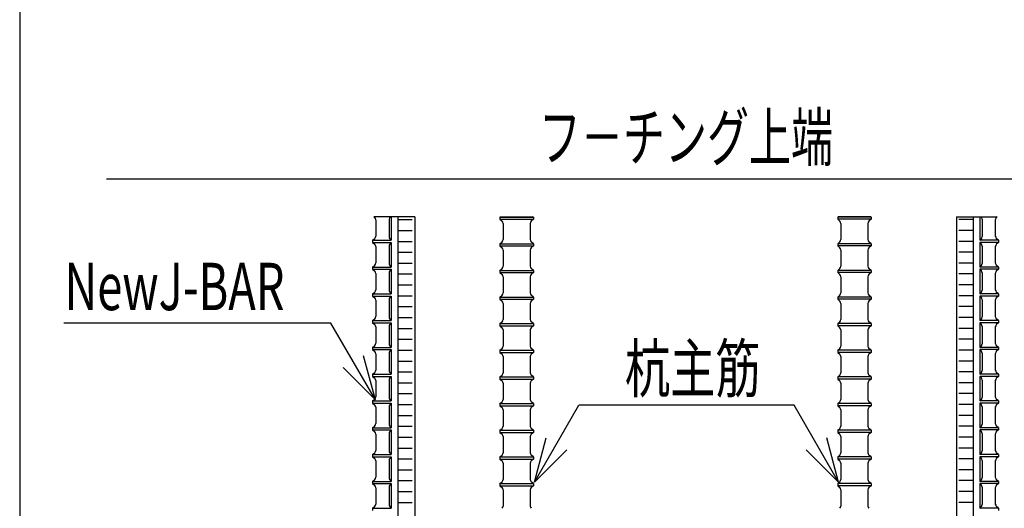
# Model space of a CAD drawing. Extents: x 1267 to 40708, y 390 to 28469.
# Drawn here: x 1267 to 4592, y 19719 to 21370 of the extents above; entities that cross this region are included whole.
import ezdxf

# ---------------------------------------------------------------- set-up
doc = ezdxf.new("R2010")
doc.units = 0
doc.header["$LTSCALE"] = 10
doc.linetypes.add('DASHED', pattern=[0.75, 0.5, -0.25])
doc.layers.get('0').update_dxf_attribs({"color": 1, "linetype": 'CONTINUOUS'})
doc.layers.add('3', color=4, linetype='CONTINUOUS')
doc.styles.add('KANJI', font='SIMPLEX', dxfattribs={"width": 0.7, "height": 200, "bigfont": 'BIGFONT'})
doc.styles.get("Standard").update_dxf_attribs({"font": 'txt', "width": 0.7, "height": 250, "bigfont": 'bigfont.shx'})

msp = doc.modelspace()

# ---------------------------------------------------------------- linework, layer by layer
at = {"linetype": 'CONTINUOUS', "ltscale": 50}
msp.add_line((1267.41261, 28029.791677), (1267.41261, 389.791677), dxfattribs=at)
at = {"layer": '3', "linetype": 'CONTINUOUS', "ltscale": 50}
for p, q in [((1560.995659, 20831.69273), (5270.519957, 20831.69273)), ((2601.117346, 20704.077414), (2463.135951, 20704.077414)), ((2463.135951, 20704.077414), (2466.302207, 20701.420609)), ((2469.594111, 20693.645046), (2469.594111, 20638.546803)), ((2514.471877, 20695.290998), (2514.471877, 20636.900851)), ((2521.853087, 20704.077414), (2521.853087, 20624.556211)), ((2543.974003, 20704.077414), (2543.974003, 18235.149414)), ((2543.974003, 20694.332819), (2592.391501, 20694.332819)), ((2601.117346, 20704.077414), (2601.117346, 18235.149414)), ((2888.895423, 20702.887142), (2890.313933, 20704.077414)), ((2888.895423, 20702.887142), (3001.816034, 20702.887142)), ((2888.895423, 20702.887142), (2888.895423, 20695.480358)), ((2888.895423, 20695.480358), (3001.816034, 20695.480358)), ((2888.895423, 20695.480358), (2896.302207, 20689.265329)), ((2890.313933, 20704.077414), (3000.397524, 20704.077414)), ((2899.594111, 20681.489769), (2899.594111, 20626.877734)), ((2991.117346, 20681.489769), (2991.117346, 20626.877734)), ((3001.816034, 20695.480358), (2994.40925, 20689.265329)), ((3001.816034, 20702.887142), (3000.397524, 20704.077414)), ((3001.816034, 20702.887142), (3001.816034, 20695.480358)), ((4029.138658, 20702.887142), (4030.557168, 20704.077414)), ((4142.059268, 20702.887142), (4029.138658, 20702.887142)), ((4029.138658, 20702.887142), (4029.138658, 20695.480358)), ((4142.059268, 20695.480358), (4029.138658, 20695.480358)), ((4029.138658, 20695.480358), (4036.545442, 20689.265329)), ((4140.640758, 20704.077414), (4030.557168, 20704.077414)), ((4039.837346, 20681.489769), (4039.837346, 20626.877734)), ((4131.36058, 20681.489769), (4131.36058, 20626.877734)), ((4142.059268, 20695.480358), (4134.652484, 20689.265329)), ((4142.059268, 20702.887142), (4140.640758, 20704.077414)), ((4142.059268, 20702.887142), (4142.059268, 20695.480358)), ((4429.837346, 20704.077414), (4429.837346, 18235.149414)), ((4429.837346, 20704.077414), (4567.818739, 20704.077414)), ((4486.980688, 20694.332819), (4438.563191, 20694.332819)), ((4486.980687, 20704.077414), (4486.980687, 18235.149414)), ((4509.101603, 20704.077414), (4509.101603, 20624.556211)), ((4516.482814, 20695.290998), (4516.482814, 20636.900851)), ((4561.360579, 20693.645046), (4561.360579, 20638.546803)), ((4567.818739, 20704.077414), (4564.652483, 20701.420609)), ((2543.974003, 20657.592819), (2592.391501, 20657.592819)), ((4486.980688, 20657.592819), (4438.563191, 20657.592819)), ((2458.895423, 20624.556211), (2466.302207, 20630.771241)), ((2458.895423, 20624.556211), (2521.853087, 20624.556211)), ((2458.895423, 20624.556211), (2458.895423, 20617.149427)), ((2458.895423, 20617.149427), (2521.853087, 20617.149427)), ((2458.895423, 20617.149427), (2466.302207, 20610.934398)), ((2521.853087, 20617.149427), (2521.853087, 20534.07)), ((2543.974003, 20620.852819), (2592.391501, 20620.852819)), ((2888.895423, 20612.887142), (2896.302207, 20619.102172)), ((2888.895423, 20612.887142), (3001.816034, 20612.887142)), ((2888.895423, 20612.887142), (2888.895423, 20605.480358)), ((3001.816034, 20612.887142), (2994.40925, 20619.102172)), ((3001.816034, 20612.887142), (3001.816034, 20605.480358)), ((4029.138658, 20612.887142), (4036.545442, 20619.102172)), ((4142.059268, 20612.887142), (4029.138658, 20612.887142)), ((4029.138658, 20612.887142), (4029.138658, 20605.480358)), ((4142.059268, 20612.887142), (4134.652484, 20619.102172)), ((4142.059268, 20612.887142), (4142.059268, 20605.480358)), ((4486.980688, 20620.852819), (4438.563191, 20620.852819)), ((4572.059267, 20624.556211), (4509.101603, 20624.556211)), ((4572.059267, 20617.149427), (4509.101603, 20617.149427)), ((4509.101603, 20617.149427), (4509.101603, 20534.07)), ((4572.059267, 20624.556211), (4564.652483, 20630.771241)), ((4572.059267, 20617.149427), (4564.652483, 20610.934398)), ((4572.059267, 20624.556211), (4572.059267, 20617.149427)), ((2469.594111, 20603.158835), (2469.594111, 20548.060592)), ((2514.471877, 20604.804787), (2514.471877, 20546.41464)), ((2543.974003, 20584.112819), (2592.391501, 20584.112819)), ((2888.895423, 20605.480358), (3001.816034, 20605.480358)), ((2888.895423, 20605.480358), (2896.302207, 20599.265329)), ((2899.594111, 20591.489769), (2899.594111, 20536.877734)), ((2991.117346, 20591.489769), (2991.117346, 20536.877734)), ((3001.816034, 20605.480358), (2994.40925, 20599.265329)), ((4142.059268, 20605.480358), (4029.138658, 20605.480358)), ((4029.138658, 20605.480358), (4036.545442, 20599.265329)), ((4039.837346, 20591.489769), (4039.837346, 20536.877734)), ((4131.36058, 20591.489769), (4131.36058, 20536.877734)), ((4142.059268, 20605.480358), (4134.652484, 20599.265329)), ((4486.980688, 20584.112819), (4438.563191, 20584.112819)), ((4516.482814, 20604.804787), (4516.482814, 20546.41464)), ((4561.360579, 20603.158835), (4561.360579, 20548.060592)), ((2543.974003, 20547.372819), (2592.391501, 20547.372819)), ((4486.980688, 20547.372819), (4438.563191, 20547.372819)), ((2458.895423, 20534.07), (2466.302207, 20540.28503)), ((2458.895423, 20534.07), (2521.853087, 20534.07)), ((2458.895423, 20534.07), (2458.895423, 20526.663216)), ((2458.895423, 20526.663216), (2521.853087, 20526.663216)), ((2458.895423, 20526.663216), (2466.302207, 20520.448186)), ((2469.594111, 20512.672624), (2469.594111, 20457.574381)), ((2514.471877, 20514.318576), (2514.471877, 20455.928429)), ((2521.853087, 20526.663216), (2521.853087, 20443.583789)), ((2888.895423, 20522.887142), (2896.302207, 20529.102172)), ((2888.895423, 20522.887142), (3001.816034, 20522.887142)), ((2888.895423, 20522.887142), (2888.895423, 20515.480358)), ((2888.895423, 20515.480358), (3001.816034, 20515.480358)), ((2888.895423, 20515.480358), (2896.302207, 20509.265329)), ((3001.816034, 20522.887142), (2994.40925, 20529.102172)), ((3001.816034, 20515.480358), (2994.40925, 20509.265329)), ((3001.816034, 20522.887142), (3001.816034, 20515.480358)), ((4029.138658, 20522.887142), (4036.545442, 20529.102172)), ((4142.059268, 20522.887142), (4029.138658, 20522.887142)), ((4029.138658, 20522.887142), (4029.138658, 20515.480358)), ((4142.059268, 20515.480358), (4029.138658, 20515.480358)), ((4029.138658, 20515.480358), (4036.545442, 20509.265329)), ((4142.059268, 20522.887142), (4134.652484, 20529.102172)), ((4142.059268, 20515.480358), (4134.652484, 20509.265329)), ((4142.059268, 20522.887142), (4142.059268, 20515.480358)), ((4572.059267, 20534.07), (4509.101603, 20534.07)), ((4509.101603, 20526.663216), (4509.101603, 20443.583789)), ((4572.059267, 20526.663216), (4509.101603, 20526.663216)), ((4516.482814, 20514.318576), (4516.482814, 20455.928429)), ((4561.360579, 20512.672624), (4561.360579, 20457.574381)), ((4572.059267, 20534.07), (4564.652483, 20540.28503)), ((4572.059267, 20526.663216), (4564.652483, 20520.448186)), ((4572.059267, 20534.07), (4572.059267, 20526.663216)), ((2543.974003, 20510.632819), (2592.391501, 20510.632819)), ((2899.594111, 20501.489769), (2899.594111, 20446.877734)), ((2991.117346, 20501.489769), (2991.117346, 20446.877734)), ((4039.837346, 20501.489769), (4039.837346, 20446.877734)), ((4131.36058, 20501.489769), (4131.36058, 20446.877734)), ((4486.980688, 20510.632819), (4438.563191, 20510.632819)), ((2458.895423, 20443.583789), (2466.302207, 20449.798818)), ((2543.974003, 20473.892819), (2592.391501, 20473.892819)), ((4486.980688, 20473.892819), (4438.563191, 20473.892819)), ((4572.059267, 20443.583789), (4564.652483, 20449.798818)), ((2458.895423, 20443.583789), (2521.853087, 20443.583789)), ((2458.895423, 20443.583789), (2458.895423, 20436.177005)), ((2458.895423, 20436.177005), (2521.853087, 20436.177005)), ((2458.895423, 20436.177005), (2466.302207, 20429.961975)), ((2469.594111, 20422.186413), (2469.594111, 20367.08817)), ((2514.471877, 20423.832365), (2514.471877, 20365.442218)), ((2521.853087, 20436.177005), (2521.853087, 20353.097578)), ((2543.974003, 20437.152819), (2592.391501, 20437.152819)), ((2888.895423, 20432.887142), (2896.302207, 20439.102172)), ((2888.895423, 20432.887142), (3001.816034, 20432.887142)), ((2888.895423, 20432.887142), (2888.895423, 20425.480358)), ((2888.895423, 20425.480358), (3001.816034, 20425.480358)), ((2888.895423, 20425.480358), (2896.302207, 20419.265329)), ((2899.594111, 20411.489769), (2899.594111, 20356.877734)), ((2991.117346, 20411.489769), (2991.117346, 20356.877734)), ((3001.816034, 20432.887142), (2994.40925, 20439.102172)), ((3001.816034, 20425.480358), (2994.40925, 20419.265329)), ((3001.816034, 20432.887142), (3001.816034, 20425.480358)), ((4029.138658, 20432.887142), (4036.545442, 20439.102172)), ((4142.059268, 20432.887142), (4029.138658, 20432.887142)), ((4029.138658, 20432.887142), (4029.138658, 20425.480358)), ((4142.059268, 20425.480358), (4029.138658, 20425.480358)), ((4029.138658, 20425.480358), (4036.545442, 20419.265329)), ((4039.837346, 20411.489769), (4039.837346, 20356.877734)), ((4131.36058, 20411.489769), (4131.36058, 20356.877734)), ((4142.059268, 20432.887142), (4134.652484, 20439.102172)), ((4142.059268, 20425.480358), (4134.652484, 20419.265329)), ((4142.059268, 20432.887142), (4142.059268, 20425.480358)), ((4486.980688, 20437.152819), (4438.563191, 20437.152819)), ((4572.059267, 20443.583789), (4509.101603, 20443.583789)), ((4509.101603, 20436.177005), (4509.101603, 20353.097578)), ((4572.059267, 20436.177005), (4509.101603, 20436.177005)), ((4516.482814, 20423.832365), (4516.482814, 20365.442218)), ((4561.360579, 20422.186413), (4561.360579, 20367.08817)), ((4572.059267, 20436.177005), (4564.652483, 20429.961975)), ((4572.059267, 20443.583789), (4572.059267, 20436.177005)), ((2543.974003, 20400.412819), (2592.391501, 20400.412819)), ((4486.980688, 20400.412819), (4438.563191, 20400.412819)), ((2318.436048, 20344.757846), (1416.024054, 20344.757846)), ((2468.351335, 20085.096955), (2318.436048, 20344.757846)), ((2458.895423, 20353.097578), (2466.302207, 20359.312607)), ((2458.895423, 20353.097578), (2521.853087, 20353.097578)), ((2458.895423, 20353.097578), (2458.895423, 20345.690794)), ((2458.895423, 20345.690794), (2521.853087, 20345.690794)), ((2458.895423, 20345.690794), (2466.302207, 20339.475764)), ((2521.853087, 20345.690794), (2521.853087, 20262.611366)), ((2543.974003, 20363.672819), (2592.391501, 20363.672819)), ((2888.895423, 20342.887142), (2896.302207, 20349.102172)), ((3001.816034, 20342.887142), (2994.40925, 20349.102172)), ((4029.138658, 20342.887142), (4036.545442, 20349.102172)), ((4142.059268, 20342.887142), (4134.652484, 20349.102172)), ((4486.980688, 20363.672819), (4438.563191, 20363.672819)), ((4572.059267, 20353.097578), (4509.101603, 20353.097578)), ((4509.101603, 20345.690794), (4509.101603, 20262.611366)), ((4572.059267, 20345.690794), (4509.101603, 20345.690794)), ((4572.059267, 20353.097578), (4564.652483, 20359.312607)), ((4572.059267, 20345.690794), (4564.652483, 20339.475764)), ((4572.059267, 20353.097578), (4572.059267, 20345.690794)), ((2469.594111, 20331.700202), (2469.594111, 20276.601958)), ((2514.471877, 20333.346154), (2514.471877, 20274.956006)), ((2543.974003, 20326.932819), (2592.391501, 20326.932819)), ((2888.895423, 20342.887142), (3001.816034, 20342.887142)), ((2888.895423, 20342.887142), (2888.895423, 20335.480358)), ((2888.895423, 20335.480358), (3001.816034, 20335.480358)), ((2888.895423, 20335.480358), (2896.302207, 20329.265329)), ((2899.594111, 20321.489769), (2899.594111, 20266.877734)), ((2991.117346, 20321.489769), (2991.117346, 20266.877734)), ((3001.816034, 20335.480358), (2994.40925, 20329.265329)), ((3001.816034, 20342.887142), (3001.816034, 20335.480358)), ((4142.059268, 20342.887142), (4029.138658, 20342.887142)), ((4029.138658, 20342.887142), (4029.138658, 20335.480358)), ((4142.059268, 20335.480358), (4029.138658, 20335.480358)), ((4029.138658, 20335.480358), (4036.545442, 20329.265329)), ((4039.837346, 20321.489769), (4039.837346, 20266.877734)), ((4131.36058, 20321.489769), (4131.36058, 20266.877734)), ((4142.059268, 20335.480358), (4134.652484, 20329.265329)), ((4142.059268, 20342.887142), (4142.059268, 20335.480358)), ((4486.980688, 20326.932819), (4438.563191, 20326.932819)), ((4516.482814, 20333.346154), (4516.482814, 20274.956006)), ((4561.360579, 20331.700202), (4561.360579, 20276.601958)), ((2543.974003, 20290.192819), (2592.391501, 20290.192819)), ((4486.980688, 20290.192819), (4438.563191, 20290.192819)), ((2458.895423, 20262.611366), (2466.302207, 20268.826396)), ((2458.895423, 20262.611366), (2521.853087, 20262.611366)), ((2458.895423, 20262.611366), (2458.895423, 20255.204582)), ((2458.895423, 20255.204582), (2521.853087, 20255.204582)), ((2458.895423, 20255.204582), (2466.302207, 20248.989553)), ((2521.853087, 20255.204582), (2521.853087, 20172.125155)), ((2543.974003, 20253.452819), (2592.391501, 20253.452819)), ((2888.895423, 20252.887142), (2896.302207, 20259.102172)), ((2888.895423, 20252.887142), (3001.816034, 20252.887142)), ((2888.895423, 20252.887142), (2888.895423, 20245.480358)), ((2888.895423, 20245.480358), (3001.816034, 20245.480358)), ((2888.895423, 20245.480358), (2896.302207, 20239.265329)), ((3001.816034, 20252.887142), (2994.40925, 20259.102172)), ((3001.816034, 20245.480358), (2994.40925, 20239.265329)), ((3001.816034, 20252.887142), (3001.816034, 20245.480358)), ((4029.138658, 20252.887142), (4036.545442, 20259.102172)), ((4142.059268, 20252.887142), (4029.138658, 20252.887142)), ((4029.138658, 20252.887142), (4029.138658, 20245.480358)), ((4142.059268, 20245.480358), (4029.138658, 20245.480358)), ((4029.138658, 20245.480358), (4036.545442, 20239.265329)), ((4142.059268, 20252.887142), (4134.652484, 20259.102172)), ((4142.059268, 20245.480358), (4134.652484, 20239.265329)), ((4142.059268, 20252.887142), (4142.059268, 20245.480358)), ((4486.980688, 20253.452819), (4438.563191, 20253.452819)), ((4572.059267, 20262.611366), (4509.101603, 20262.611366)), ((4509.101603, 20255.204582), (4509.101603, 20172.125155)), ((4572.059267, 20255.204582), (4509.101603, 20255.204582)), ((4572.059267, 20262.611366), (4564.652483, 20268.826396)), ((4572.059267, 20255.204582), (4564.652483, 20248.989553)), ((4572.059267, 20262.611366), (4572.059267, 20255.204582)), ((2468.351335, 20085.096955), (2428.413485, 20234.147038)), ((2469.594111, 20241.21399), (2469.594111, 20186.115747)), ((2514.471877, 20242.859942), (2514.471877, 20184.469795)), ((2543.974003, 20216.712819), (2592.391501, 20216.712819)), ((2899.594111, 20231.489769), (2899.594111, 20176.877734)), ((2991.117346, 20231.489769), (2991.117346, 20176.877734)), ((4039.837346, 20231.489769), (4039.837346, 20176.877734)), ((4131.36058, 20231.489769), (4131.36058, 20176.877734)), ((4486.980688, 20216.712819), (4438.563191, 20216.712819)), ((4516.482814, 20242.859942), (4516.482814, 20184.469795)), ((4561.360579, 20241.21399), (4561.360579, 20186.115747)), ((2468.351335, 20085.096955), (2359.239101, 20194.209188)), ((2543.974003, 20179.972819), (2592.391501, 20179.972819)), ((4486.980688, 20179.972819), (4438.563191, 20179.972819)), ((2458.895423, 20172.125155), (2466.302207, 20178.340185)), ((2458.895423, 20172.125155), (2521.853087, 20172.125155)), ((2458.895423, 20172.125155), (2458.895423, 20164.718371)), ((2458.895423, 20164.718371), (2521.853087, 20164.718371)), ((2458.895423, 20164.718371), (2466.302207, 20158.503342)), ((2469.594111, 20150.727779), (2469.594111, 20095.629536)), ((2514.471877, 20152.373731), (2514.471877, 20093.983584)), ((2521.853087, 20164.718371), (2521.853087, 20081.638944)), ((2888.895423, 20162.887142), (2896.302207, 20169.102172)), ((2888.895423, 20162.887142), (3001.816034, 20162.887142)), ((2888.895423, 20162.887142), (2888.895423, 20155.480358)), ((2888.895423, 20155.480358), (3001.816034, 20155.480358)), ((2888.895423, 20155.480358), (2896.302207, 20149.265329)), ((3001.816034, 20162.887142), (2994.40925, 20169.102172)), ((3001.816034, 20155.480358), (2994.40925, 20149.265329)), ((3001.816034, 20162.887142), (3001.816034, 20155.480358)), ((4029.138658, 20162.887142), (4036.545442, 20169.102172)), ((4142.059268, 20162.887142), (4029.138658, 20162.887142)), ((4029.138658, 20162.887142), (4029.138658, 20155.480358)), ((4142.059268, 20155.480358), (4029.138658, 20155.480358)), ((4029.138658, 20155.480358), (4036.545442, 20149.265329)), ((4142.059268, 20162.887142), (4134.652484, 20169.102172)), ((4142.059268, 20155.480358), (4134.652484, 20149.265329)), ((4142.059268, 20162.887142), (4142.059268, 20155.480358)), ((4572.059267, 20172.125155), (4509.101603, 20172.125155)), ((4509.101603, 20164.718371), (4509.101603, 20081.638944)), ((4572.059267, 20164.718371), (4509.101603, 20164.718371)), ((4516.482814, 20152.373731), (4516.482814, 20093.983584)), ((4561.360579, 20150.727779), (4561.360579, 20095.629536)), ((4572.059267, 20172.125155), (4564.652483, 20178.340185)), ((4572.059267, 20164.718371), (4564.652483, 20158.503342)), ((4572.059267, 20172.125155), (4572.059267, 20164.718371)), ((2543.974003, 20143.232819), (2592.391501, 20143.232819)), ((2899.594111, 20141.489769), (2899.594111, 20086.877734)), ((2991.117346, 20141.489769), (2991.117346, 20086.877734)), ((4039.837346, 20141.489769), (4039.837346, 20086.877734)), ((4131.36058, 20141.489769), (4131.36058, 20086.877734)), ((4486.980688, 20143.232819), (4438.563191, 20143.232819)), ((2458.895423, 20081.638944), (2466.302207, 20087.853974)), ((2458.895423, 20081.638944), (2521.853087, 20081.638944)), ((2458.895423, 20081.638944), (2458.895423, 20074.23216)), ((2543.974003, 20106.492819), (2592.391501, 20106.492819)), ((2888.895423, 20072.887142), (2896.302207, 20079.102172)), ((3001.816034, 20072.887142), (2994.40925, 20079.102172)), ((4029.138658, 20072.887142), (4036.545442, 20079.102172)), ((4142.059268, 20072.887142), (4134.652484, 20079.102172)), ((4486.980688, 20106.492819), (4438.563191, 20106.492819)), ((4572.059267, 20081.638944), (4509.101603, 20081.638944)), ((4572.059267, 20081.638944), (4564.652483, 20087.853974)), ((4572.059267, 20081.638944), (4572.059267, 20074.23216)), ((2458.895423, 20074.23216), (2521.853087, 20074.23216)), ((2458.895423, 20074.23216), (2466.302207, 20068.01713)), ((2469.594111, 20060.241568), (2469.594111, 20005.143325)), ((2514.471877, 20061.88752), (2514.471877, 20003.497373)), ((2521.853087, 20074.23216), (2521.853087, 19991.152733)), ((2543.974003, 20069.752819), (2592.391501, 20069.752819)), ((2888.895423, 20072.887142), (3001.816034, 20072.887142)), ((2888.895423, 20072.887142), (2888.895423, 20065.480358)), ((2888.895423, 20065.480358), (3001.816034, 20065.480358)), ((2888.895423, 20065.480358), (2896.302207, 20059.265329)), ((2899.594111, 20051.489769), (2899.594111, 19996.877734)), ((2991.117346, 20051.489769), (2991.117346, 19996.877734)), ((3001.816034, 20065.480358), (2994.40925, 20059.265329)), ((3001.816034, 20072.887142), (3001.816034, 20065.480358)), ((3005.29901, 19807.900516), (3155.214296, 20067.561407)), ((3882.432147, 20067.561407), (3155.214296, 20067.561407)), ((4032.347433, 19807.900516), (3882.432147, 20067.561407)), ((4142.059268, 20072.887142), (4029.138658, 20072.887142)), ((4029.138658, 20072.887142), (4029.138658, 20065.480358)), ((4142.059268, 20065.480358), (4029.138658, 20065.480358)), ((4029.138658, 20065.480358), (4036.545442, 20059.265329)), ((4039.837346, 20051.489769), (4039.837346, 19996.877734)), ((4131.36058, 20051.489769), (4131.36058, 19996.877734)), ((4142.059268, 20065.480358), (4134.652484, 20059.265329)), ((4142.059268, 20072.887142), (4142.059268, 20065.480358)), ((4486.980688, 20069.752819), (4438.563191, 20069.752819)), ((4509.101603, 20074.23216), (4509.101603, 19991.152733)), ((4572.059267, 20074.23216), (4509.101603, 20074.23216)), ((4516.482814, 20061.88752), (4516.482814, 20003.497373)), ((4561.360579, 20060.241568), (4561.360579, 20005.143325)), ((4572.059267, 20074.23216), (4564.652483, 20068.01713)), ((2543.974003, 20033.012819), (2592.391501, 20033.012819)), ((4486.980688, 20033.012819), (4438.563191, 20033.012819)), ((2458.895423, 19991.152733), (2466.302207, 19997.367762)), ((2458.895423, 19991.152733), (2521.853087, 19991.152733)), ((2458.895423, 19991.152733), (2458.895423, 19983.745949)), ((2458.895423, 19983.745949), (2521.853087, 19983.745949)), ((2458.895423, 19983.745949), (2466.302207, 19977.530919)), ((2521.853087, 19983.745949), (2521.853087, 19900.666522)), ((2543.974003, 19996.272819), (2592.391501, 19996.272819)), ((2888.895423, 19982.887142), (2896.302207, 19989.102172)), ((2888.895423, 19982.887142), (3001.816034, 19982.887142)), ((2888.895423, 19982.887142), (2888.895423, 19975.480358)), ((3001.816034, 19982.887142), (2994.40925, 19989.102172)), ((3001.816034, 19982.887142), (3001.816034, 19975.480358)), ((4029.138658, 19982.887142), (4036.545442, 19989.102172)), ((4142.059268, 19982.887142), (4029.138658, 19982.887142)), ((4029.138658, 19982.887142), (4029.138658, 19975.480358)), ((4142.059268, 19982.887142), (4134.652484, 19989.102172)), ((4142.059268, 19982.887142), (4142.059268, 19975.480358)), ((4486.980688, 19996.272819), (4438.563191, 19996.272819)), ((4572.059267, 19991.152733), (4509.101603, 19991.152733)), ((4509.101603, 19983.745949), (4509.101603, 19900.666522)), ((4572.059267, 19983.745949), (4509.101603, 19983.745949)), ((4572.059267, 19991.152733), (4564.652483, 19997.367762)), ((4572.059267, 19983.745949), (4564.652483, 19977.530919)), ((4572.059267, 19991.152733), (4572.059267, 19983.745949)), ((2469.594111, 19969.755357), (2469.594111, 19914.657114)), ((2514.471877, 19971.401309), (2514.471877, 19913.011162)), ((2543.974003, 19959.532819), (2592.391501, 19959.532819)), ((2888.895423, 19975.480358), (3001.816034, 19975.480358)), ((2888.895423, 19975.480358), (2896.302207, 19969.265329)), ((2899.594111, 19961.489769), (2899.594111, 19906.877734)), ((2991.117346, 19961.489769), (2991.117346, 19906.877734)), ((3001.816034, 19975.480358), (2994.40925, 19969.265329)), ((3005.29901, 19807.900516), (3045.236859, 19956.950598)), ((4032.347433, 19807.900516), (3992.409584, 19956.950598)), ((4142.059268, 19975.480358), (4029.138658, 19975.480358)), ((4029.138658, 19975.480358), (4036.545442, 19969.265329)), ((4039.837346, 19961.489769), (4039.837346, 19906.877734)), ((4131.36058, 19961.489769), (4131.36058, 19906.877734)), ((4142.059268, 19975.480358), (4134.652484, 19969.265329)), ((4486.980688, 19959.532819), (4438.563191, 19959.532819)), ((4516.482814, 19971.401309), (4516.482814, 19913.011162)), ((4561.360579, 19969.755357), (4561.360579, 19914.657114)), ((2543.974003, 19922.792819), (2592.391501, 19922.792819)), ((3005.29901, 19807.900516), (3114.411243, 19917.012749)), ((4032.347433, 19807.900516), (3923.2352, 19917.012749)), ((4486.980688, 19922.792819), (4438.563191, 19922.792819)), ((2458.895423, 19900.666522), (2466.302207, 19906.881551)), ((2458.895423, 19900.666522), (2521.853087, 19900.666522)), ((2458.895423, 19900.666522), (2458.895423, 19893.259738)), ((2458.895423, 19893.259738), (2521.853087, 19893.259738)), ((2458.895423, 19893.259738), (2466.302207, 19887.044708)), ((2469.594111, 19879.269146), (2469.594111, 19824.170902)), ((2514.471877, 19880.915098), (2514.471877, 19822.52495)), ((2521.853087, 19893.259738), (2521.853087, 19810.18031)), ((2543.974003, 19886.052819), (2592.391501, 19886.052819)), ((2888.895423, 19892.887142), (2896.302207, 19899.102172)), ((2888.895423, 19892.887142), (3001.816034, 19892.887142)), ((2888.895423, 19892.887142), (2888.895423, 19885.480358)), ((2888.895423, 19885.480358), (3001.816034, 19885.480358)), ((2888.895423, 19885.480358), (2896.302207, 19879.265329)), ((3001.816034, 19892.887142), (2994.40925, 19899.102172)), ((3001.816034, 19885.480358), (2994.40925, 19879.265329)), ((3001.816034, 19892.887142), (3001.816034, 19885.480358)), ((4029.138658, 19892.887142), (4036.545442, 19899.102172)), ((4142.059268, 19892.887142), (4029.138658, 19892.887142)), ((4029.138658, 19892.887142), (4029.138658, 19885.480358)), ((4142.059268, 19885.480358), (4029.138658, 19885.480358)), ((4029.138658, 19885.480358), (4036.545442, 19879.265329)), ((4142.059268, 19892.887142), (4134.652484, 19899.102172)), ((4142.059268, 19885.480358), (4134.652484, 19879.265329)), ((4142.059268, 19892.887142), (4142.059268, 19885.480358)), ((4486.980688, 19886.052819), (4438.563191, 19886.052819)), ((4572.059267, 19900.666522), (4509.101603, 19900.666522)), ((4509.101603, 19893.259738), (4509.101603, 19810.18031)), ((4572.059267, 19893.259738), (4509.101603, 19893.259738)), ((4516.482814, 19880.915098), (4516.482814, 19822.52495)), ((4561.360579, 19879.269146), (4561.360579, 19824.170902)), ((4572.059267, 19900.666522), (4564.652483, 19906.881551)), ((4572.059267, 19893.259738), (4564.652483, 19887.044708)), ((4572.059267, 19900.666522), (4572.059267, 19893.259738)), ((2543.974003, 19849.312819), (2592.391501, 19849.312819)), ((2899.594111, 19871.489769), (2899.594111, 19816.877734)), ((2991.117346, 19871.489769), (2991.117346, 19816.877734)), ((4039.837346, 19871.489769), (4039.837346, 19816.877734)), ((4131.36058, 19871.489769), (4131.36058, 19816.877734)), ((4486.980688, 19849.312819), (4438.563191, 19849.312819)), ((2458.895423, 19810.18031), (2466.302207, 19816.39534)), ((4572.059267, 19810.18031), (4564.652483, 19816.39534)), ((2458.895423, 19810.18031), (2521.853087, 19810.18031)), ((2458.895423, 19810.18031), (2458.895423, 19802.773526)), ((2458.895423, 19802.773526), (2521.853087, 19802.773526)), ((2458.895423, 19802.773526), (2466.302207, 19796.558497)), ((2469.594111, 19788.782934), (2469.594111, 19733.684691)), ((2514.471877, 19790.428886), (2514.471877, 19732.038739)), ((2521.853087, 19802.773526), (2521.853087, 19719.694099)), ((2543.974003, 19812.572819), (2592.391501, 19812.572819)), ((2888.895423, 19802.887142), (2896.302207, 19809.102172)), ((2888.895423, 19802.887142), (3001.816034, 19802.887142)), ((2888.895423, 19802.887142), (2888.895423, 19795.480358)), ((2888.895423, 19795.480358), (3001.816034, 19795.480358)), ((2888.895423, 19795.480358), (2896.302207, 19789.265329)), ((2899.594111, 19781.489769), (2899.594111, 19726.877734)), ((2991.117346, 19781.489769), (2991.117346, 19726.877734)), ((3001.816034, 19802.887142), (2994.40925, 19809.102172)), ((3001.816034, 19795.480358), (2994.40925, 19789.265329)), ((3001.816034, 19802.887142), (3001.816034, 19795.480358)), ((4029.138658, 19802.887142), (4036.545442, 19809.102172)), ((4142.059268, 19802.887142), (4029.138658, 19802.887142)), ((4029.138658, 19802.887142), (4029.138658, 19795.480358)), ((4142.059268, 19795.480358), (4029.138658, 19795.480358)), ((4029.138658, 19795.480358), (4036.545442, 19789.265329)), ((4039.837346, 19781.489769), (4039.837346, 19726.877734)), ((4131.36058, 19781.489769), (4131.36058, 19726.877734)), ((4142.059268, 19802.887142), (4134.652484, 19809.102172)), ((4142.059268, 19795.480358), (4134.652484, 19789.265329)), ((4142.059268, 19802.887142), (4142.059268, 19795.480358)), ((4486.980688, 19812.572819), (4438.563191, 19812.572819)), ((4572.059267, 19810.18031), (4509.101603, 19810.18031)), ((4572.059267, 19802.773526), (4509.101603, 19802.773526)), ((4509.101603, 19802.773526), (4509.101603, 19719.694099)), ((4516.482814, 19790.428886), (4516.482814, 19732.038739)), ((4561.360579, 19788.782934), (4561.360579, 19733.684691)), ((4572.059267, 19802.773526), (4564.652483, 19796.558497)), ((4572.059267, 19810.18031), (4572.059267, 19802.773526)), ((2543.974003, 19775.832819), (2592.391501, 19775.832819)), ((4486.980688, 19775.832819), (4438.563191, 19775.832819)), ((2458.895423, 19719.694099), (2466.302207, 19725.909129)), ((2458.895423, 19719.694099), (2521.853087, 19719.694099)), ((2458.895423, 19719.694099), (2458.895423, 19712.287315)), ((2543.974003, 19739.092819), (2592.391501, 19739.092819)), ((4486.980688, 19739.092819), (4438.563191, 19739.092819)), ((4572.059267, 19719.694099), (4509.101603, 19719.694099)), ((4572.059267, 19719.694099), (4564.652483, 19725.909129)), ((4572.059267, 19719.694099), (4572.059267, 19712.287315))]:
    msp.add_line(p, q, dxfattribs=at)
for centre, radius, start, end in [((2449.404947, 20689.682273), 20.5744, 11.104965, 34.787271), ((2530.869543, 20693.865405), 16.45952, 141.652331, 175.031268), ((2879.404947, 20677.526993), 20.5744, 11.104965, 34.787271), ((3011.30651, 20677.526993), 20.5744, 145.212729, 168.895035), ((4019.648182, 20677.526993), 20.5744, 11.104965, 34.787271), ((4151.549744, 20677.526993), 20.5744, 145.212729, 168.895035), ((4500.085147, 20693.865405), 16.45952, 4.968732, 38.347669), ((4581.549743, 20689.682273), 20.5744, 145.212729, 168.895035), ((2449.404947, 20642.509577), 20.5744, 325.212729, 348.895035), ((2449.404947, 20599.196062), 20.5744, 11.104965, 34.787271), ((2530.869543, 20638.326444), 16.45952, 184.968732, 236.784074), ((2530.869543, 20603.379194), 16.45952, 123.215926, 175.031268), ((2879.404947, 20630.840508), 20.5744, 325.212729, 348.895035), ((3011.30651, 20630.840508), 20.5744, 191.104965, 214.787271), ((4019.648182, 20630.840508), 20.5744, 325.212729, 348.895035), ((4151.549744, 20630.840508), 20.5744, 191.104965, 214.787271), ((4500.085147, 20638.326444), 16.45952, 303.215926, 355.031268), ((4500.085147, 20603.379194), 16.45952, 4.968732, 56.784074), ((4581.549743, 20642.509577), 20.5744, 191.104965, 214.787271), ((4581.549743, 20599.196062), 20.5744, 145.212729, 168.895035), ((2879.404947, 20587.526993), 20.5744, 11.104965, 34.787271), ((3011.30651, 20587.526993), 20.5744, 145.212729, 168.895035), ((4019.648182, 20587.526993), 20.5744, 11.104965, 34.787271), ((4151.549744, 20587.526993), 20.5744, 145.212729, 168.895035), ((2449.404947, 20552.023366), 20.5744, 325.212729, 348.895035), ((2530.869543, 20547.840233), 16.45952, 184.968732, 236.784074), ((4500.085147, 20547.840233), 16.45952, 303.215926, 355.031268), ((4581.549743, 20552.023366), 20.5744, 191.104965, 214.787271), ((2449.404947, 20508.70985), 20.5744, 11.104965, 34.787271), ((2530.869543, 20512.892982), 16.45952, 123.215926, 175.031268), ((2879.404947, 20540.840508), 20.5744, 325.212729, 348.895035), ((3011.30651, 20540.840508), 20.5744, 191.104965, 214.787271), ((4019.648182, 20540.840508), 20.5744, 325.212729, 348.895035), ((4151.549744, 20540.840508), 20.5744, 191.104965, 214.787271), ((4500.085147, 20512.892982), 16.45952, 4.968732, 56.784074), ((4581.549743, 20508.70985), 20.5744, 145.212729, 168.895035), ((2879.404947, 20497.526993), 20.5744, 11.104965, 34.787271), ((3011.30651, 20497.526993), 20.5744, 145.212729, 168.895035), ((4019.648182, 20497.526993), 20.5744, 11.104965, 34.787271), ((4151.549744, 20497.526993), 20.5744, 145.212729, 168.895035), ((2449.404947, 20461.537154), 20.5744, 325.212729, 348.895035), ((2530.869543, 20457.354022), 16.45952, 184.968732, 236.784074), ((2879.404947, 20450.840508), 20.5744, 325.212729, 348.895035), ((3011.30651, 20450.840508), 20.5744, 191.104965, 214.787271), ((4019.648182, 20450.840508), 20.5744, 325.212729, 348.895035), ((4151.549744, 20450.840508), 20.5744, 191.104965, 214.787271), ((4500.085147, 20457.354022), 16.45952, 303.215926, 355.031268), ((4581.549743, 20461.537154), 20.5744, 191.104965, 214.787271), ((2449.404947, 20418.223639), 20.5744, 11.104965, 34.787271), ((2530.869543, 20422.406771), 16.45952, 123.215926, 175.031268), ((2879.404947, 20407.526993), 20.5744, 11.104965, 34.787271), ((3011.30651, 20407.526993), 20.5744, 145.212729, 168.895035), ((4019.648182, 20407.526993), 20.5744, 11.104965, 34.787271), ((4151.549744, 20407.526993), 20.5744, 145.212729, 168.895035), ((4500.085147, 20422.406771), 16.45952, 4.968732, 56.784074), ((4581.549743, 20418.223639), 20.5744, 145.212729, 168.895035), ((2449.404947, 20371.050943), 20.5744, 325.212729, 348.895035), ((2530.869543, 20366.86781), 16.45952, 184.968732, 236.784074), ((2530.869543, 20331.92056), 16.45952, 123.215926, 175.031268), ((2879.404947, 20360.840508), 20.5744, 325.212729, 348.895035), ((3011.30651, 20360.840508), 20.5744, 191.104965, 214.787271), ((4019.648182, 20360.840508), 20.5744, 325.212729, 348.895035), ((4151.549744, 20360.840508), 20.5744, 191.104965, 214.787271), ((4500.085147, 20366.86781), 16.45952, 303.215926, 355.031268), ((4500.085147, 20331.92056), 16.45952, 4.968732, 56.784074), ((4581.549743, 20371.050943), 20.5744, 191.104965, 214.787271), ((2449.404947, 20327.737428), 20.5744, 11.104965, 34.787271), ((2879.404947, 20317.526993), 20.5744, 11.104965, 34.787271), ((3011.30651, 20317.526993), 20.5744, 145.212729, 168.895035), ((4019.648182, 20317.526993), 20.5744, 11.104965, 34.787271), ((4151.549744, 20317.526993), 20.5744, 145.212729, 168.895035), ((4581.549743, 20327.737428), 20.5744, 145.212729, 168.895035), ((2449.404947, 20280.564732), 20.5744, 325.212729, 348.895035), ((2449.404947, 20237.251217), 20.5744, 11.104965, 34.787271), ((2530.869543, 20276.381599), 16.45952, 184.968732, 236.784074), ((2530.869543, 20241.434349), 16.45952, 123.215926, 175.031268), ((2879.404947, 20270.840508), 20.5744, 325.212729, 348.895035), ((3011.30651, 20270.840508), 20.5744, 191.104965, 214.787271), ((4019.648182, 20270.840508), 20.5744, 325.212729, 348.895035), ((4151.549744, 20270.840508), 20.5744, 191.104965, 214.787271), ((4500.085147, 20276.381599), 16.45952, 303.215926, 355.031268), ((4500.085147, 20241.434349), 16.45952, 4.968732, 56.784074), ((4581.549743, 20280.564732), 20.5744, 191.104965, 214.787271), ((4581.549743, 20237.251217), 20.5744, 145.212729, 168.895035), ((2879.404947, 20227.526993), 20.5744, 11.104965, 34.787271), ((3011.30651, 20227.526993), 20.5744, 145.212729, 168.895035), ((4019.648182, 20227.526993), 20.5744, 11.104965, 34.787271), ((4151.549744, 20227.526993), 20.5744, 145.212729, 168.895035), ((2449.404947, 20190.078521), 20.5744, 325.212729, 348.895035), ((2530.869543, 20185.895388), 16.45952, 184.968732, 236.784074), ((4500.085147, 20185.895388), 16.45952, 303.215926, 355.031268), ((4581.549743, 20190.078521), 20.5744, 191.104965, 214.787271), ((2449.404947, 20146.765006), 20.5744, 11.104965, 34.787271), ((2530.869543, 20150.948138), 16.45952, 123.215926, 175.031268), ((2879.404947, 20180.840508), 20.5744, 325.212729, 348.895035), ((2879.404947, 20137.526993), 20.5744, 11.104965, 34.787271), ((3011.30651, 20180.840508), 20.5744, 191.104965, 214.787271), ((3011.30651, 20137.526993), 20.5744, 145.212729, 168.895035), ((4019.648182, 20180.840508), 20.5744, 325.212729, 348.895035), ((4019.648182, 20137.526993), 20.5744, 11.104965, 34.787271), ((4151.549744, 20180.840508), 20.5744, 191.104965, 214.787271), ((4151.549744, 20137.526993), 20.5744, 145.212729, 168.895035), ((4500.085147, 20150.948138), 16.45952, 4.968732, 56.784074), ((4581.549743, 20146.765006), 20.5744, 145.212729, 168.895035), ((2449.404947, 20099.59231), 20.5744, 325.212729, 348.895035), ((2530.869543, 20095.409177), 16.45952, 184.968732, 236.784074), ((2879.404947, 20090.840508), 20.5744, 325.212729, 348.895035), ((3011.30651, 20090.840508), 20.5744, 191.104965, 214.787271), ((4019.648182, 20090.840508), 20.5744, 325.212729, 348.895035), ((4151.549744, 20090.840508), 20.5744, 191.104965, 214.787271), ((4500.085147, 20095.409177), 16.45952, 303.215926, 355.031268), ((4581.549743, 20099.59231), 20.5744, 191.104965, 214.787271), ((2449.404947, 20056.278794), 20.5744, 11.104965, 34.787271), ((2530.869543, 20060.461926), 16.45952, 123.215926, 175.031268), ((2879.404947, 20047.526993), 20.5744, 11.104965, 34.787271), ((3011.30651, 20047.526993), 20.5744, 145.212729, 168.895035), ((4019.648182, 20047.526993), 20.5744, 11.104965, 34.787271), ((4151.549744, 20047.526993), 20.5744, 145.212729, 168.895035), ((4500.085147, 20060.461926), 16.45952, 4.968732, 56.784074), ((4581.549743, 20056.278794), 20.5744, 145.212729, 168.895035), ((2449.404947, 20009.106098), 20.5744, 325.212729, 348.895035), ((2530.869543, 20004.922966), 16.45952, 184.968732, 236.784074), ((2530.869543, 19969.975715), 16.45952, 123.215926, 175.031268), ((2879.404947, 20000.840508), 20.5744, 325.212729, 348.895035), ((3011.30651, 20000.840508), 20.5744, 191.104965, 214.787271), ((4019.648182, 20000.840508), 20.5744, 325.212729, 348.895035), ((4151.549744, 20000.840508), 20.5744, 191.104965, 214.787271), ((4500.085147, 20004.922966), 16.45952, 303.215926, 355.031268), ((4500.085147, 19969.975715), 16.45952, 4.968732, 56.784074), ((4581.549743, 20009.106098), 20.5744, 191.104965, 214.787271), ((2449.404947, 19965.792583), 20.5744, 11.104965, 34.787271), ((2879.404947, 19957.526993), 20.5744, 11.104965, 34.787271), ((3011.30651, 19957.526993), 20.5744, 145.212729, 168.895035), ((4019.648182, 19957.526993), 20.5744, 11.104965, 34.787271), ((4151.549744, 19957.526993), 20.5744, 145.212729, 168.895035), ((4581.549743, 19965.792583), 20.5744, 145.212729, 168.895035), ((2449.404947, 19918.619887), 20.5744, 325.212729, 348.895035), ((2530.869543, 19914.436754), 16.45952, 184.968732, 236.784074), ((4500.085147, 19914.436754), 16.45952, 303.215926, 355.031268), ((4581.549743, 19918.619887), 20.5744, 191.104965, 214.787271), ((2449.404947, 19875.306372), 20.5744, 11.104965, 34.787271), ((2530.869543, 19879.489504), 16.45952, 123.215926, 175.031268), ((2879.404947, 19910.840508), 20.5744, 325.212729, 348.895035), ((2879.404947, 19867.526993), 20.5744, 11.104965, 34.787271), ((3011.30651, 19910.840508), 20.5744, 191.104965, 214.787271), ((3011.30651, 19867.526993), 20.5744, 145.212729, 168.895035), ((4019.648182, 19910.840508), 20.5744, 325.212729, 348.895035), ((4019.648182, 19867.526993), 20.5744, 11.104965, 34.787271), ((4151.549744, 19910.840508), 20.5744, 191.104965, 214.787271), ((4151.549744, 19867.526993), 20.5744, 145.212729, 168.895035), ((4500.085147, 19879.489504), 16.45952, 4.968732, 56.784074), ((4581.549743, 19875.306372), 20.5744, 145.212729, 168.895035), ((2449.404947, 19828.133676), 20.5744, 325.212729, 348.895035), ((2530.869543, 19823.950543), 16.45952, 184.968732, 236.784074), ((2879.404947, 19820.840508), 20.5744, 325.212729, 348.895035), ((3011.30651, 19820.840508), 20.5744, 191.104965, 214.787271), ((4019.648182, 19820.840508), 20.5744, 325.212729, 348.895035), ((4151.549744, 19820.840508), 20.5744, 191.104965, 214.787271), ((4500.085147, 19823.950543), 16.45952, 303.215926, 355.031268), ((4581.549743, 19828.133676), 20.5744, 191.104965, 214.787271), ((2449.404947, 19784.820161), 20.5744, 11.104965, 34.787271), ((2530.869543, 19789.003293), 16.45952, 123.215926, 175.031268), ((2879.404947, 19777.526993), 20.5744, 11.104965, 34.787271), ((3011.30651, 19777.526993), 20.5744, 145.212729, 168.895035), ((4019.648182, 19777.526993), 20.5744, 11.104965, 34.787271), ((4151.549744, 19777.526993), 20.5744, 145.212729, 168.895035), ((4500.085147, 19789.003293), 16.45952, 4.968732, 56.784074), ((4581.549743, 19784.820161), 20.5744, 145.212729, 168.895035), ((2449.404947, 19737.647465), 20.5744, 325.212729, 348.895035), ((2530.869543, 19733.464332), 16.45952, 184.968732, 236.784074), ((2879.404947, 19730.840508), 20.5744, 325.212729, 348.895035), ((3011.30651, 19730.840508), 20.5744, 191.104965, 214.787271), ((4019.648182, 19730.840508), 20.5744, 325.212729, 348.895035), ((4151.549744, 19730.840508), 20.5744, 191.104965, 214.787271), ((4500.085147, 19733.464332), 16.45952, 303.215926, 355.031268), ((4581.549743, 19737.647465), 20.5744, 191.104965, 214.787271)]:
    msp.add_arc(centre, radius, start, end, dxfattribs=at)

# ---------------------------------------------------------------- texts
at = {"layer": '3', "linetype": 'DASHED', "ltscale": 50, "width": 0.65}
msp.add_text('フ－チング上端', height=160, dxfattribs=at).set_placement((3020.388334, 20892.897123))
at = {"layer": '3', "linetype": 'CONTINUOUS', "ltscale": 50, "style": 'KANJI', "width": 0.7}
for s, p in [('NewJ-BAR', (1418.813125, 20388.501779)), ('杭主筋', (3310.567637, 20111.30534))]:
    msp.add_text(s, height=160, dxfattribs=at).set_placement(p)

doc.saveas('drawing.dxf')
